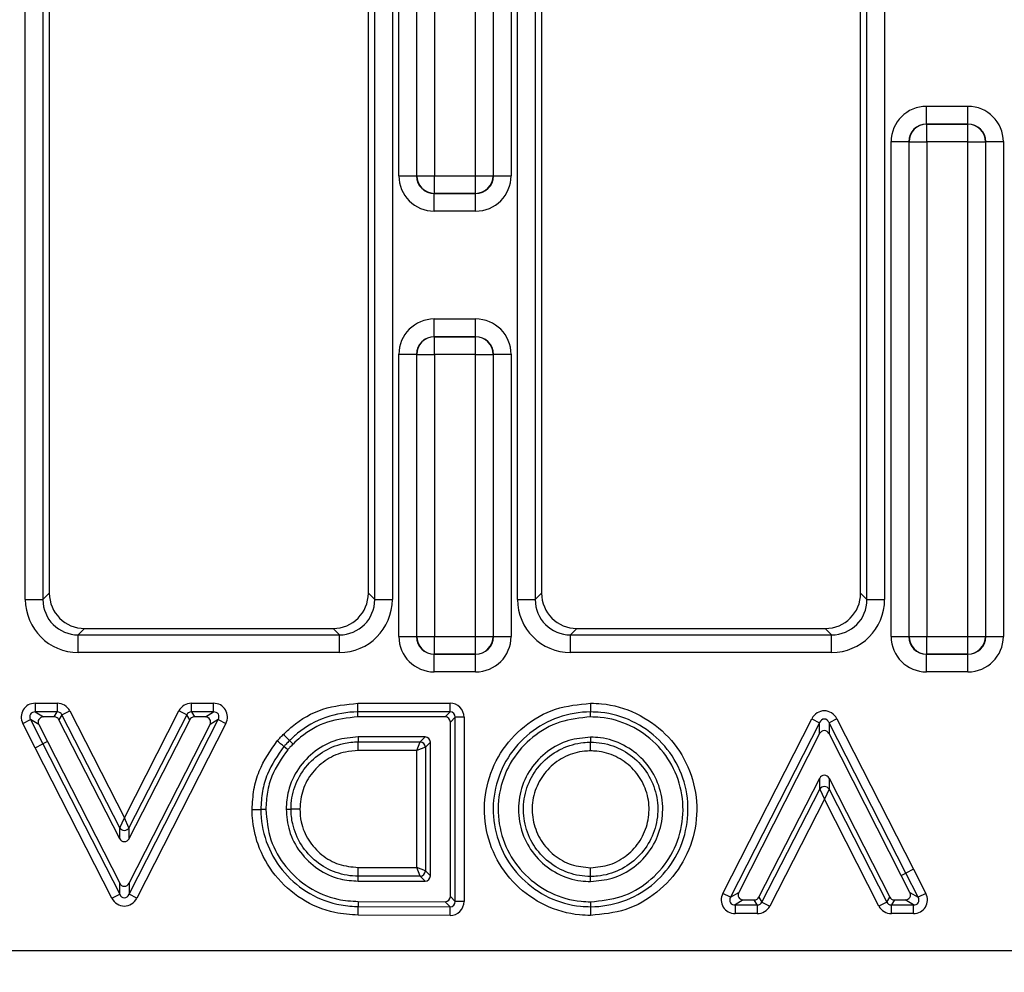
# Model space of a CAD drawing. Units: millimetres. Extents: x 75 to 2075, y 25 to 1460.
# Drawn here: x 561 to 616, y 823 to 876 of the extents above; entities that cross this region are included whole.
import ezdxf

# ---------------------------------------------------------------- set-up
doc = ezdxf.new("R2010")
doc.units = ezdxf.units.MM
doc.header["$LTSCALE"] = 5
doc.linetypes.add('SLD-Solid', pattern=[0])
doc.layers.add('FORMAT', color=7, linetype='SLD-Solid')
doc.styles.add('SLDTEXTSTYLE0', font='CALIBRI.TTF')
doc.styles.add('SLDTEXTSTYLE4', font='CALIBRII.TTF')
doc.dimstyles.new('SLDDIMSTYLE0', dxfattribs={"dimtxt": 18.520833, "dimasz": 16.51, "dimexe": 0, "dimexo": 0.0625, "dimgap": 4.630208, "dimtad": 2, "dimdec": 0, "dimrnd": 1e-09, "dimzin": 12, "dimdsep": 46, "dimtxsty": 'SLDTEXTSTYLE4', "dimsah": 1, "dimcen": 0.09, "dimadec": 0, "dimazin": 3, "dimtfac": 1, "dimtdec": 0, "dimtofl": 0, "dimtmove": 0, "dimatfit": 3, "dimfxl": 0, "dimfrac": 2, "dimtolj": 1, "dimtzin": 12, "dimarcsym": 0})

# ---------------------------------------------------------------- blocks, each defined once
blk = doc.blocks.new('_D')
at = {"layer": 'FORMAT'}
for p, q in [((1211.941, 829.899), (1211.941, 759.688)), ((207.441, 826.899), (207.441, 759.688)), ((1211.941, 764.688), (207.441, 764.688))]:
    blk.add_line(p, q, dxfattribs=at)
for points in [[(207.441, 764.688), (223.951, 762.148), (223.951, 767.228)], [(1211.941, 764.688), (1195.431, 767.228), (1195.431, 762.148)]]:
    blk.add_solid(points, dxfattribs=at)
at = {"layer": 'FORMAT', "insert": (684.654, 789.382), "char_height": 18.5208, "attachment_point": 1, "style": 'SLDTEXTSTYLE0'}
blk.add_mtext('1005', dxfattribs=at)

msp = doc.modelspace()

# ---------------------------------------------------------------- linework, layer by layer
at = {"color": 7, "linetype": 'SLD-Solid'}
for p, q in [((561.146, 843.717), (561.146, 920.51)), ((562.142, 920.51), (562.142, 843.717)), ((580.858, 843.717), (580.858, 920.51)), ((581.854, 920.51), (581.854, 843.717)), ((588.916, 843.717), (588.916, 920.51)), ((589.912, 920.51), (589.912, 843.717)), ((608.628, 843.717), (608.628, 920.51)), ((609.624, 920.51), (609.624, 843.717)), ((562.5, 920.152), (562.5, 844.074)), ((580.5, 844.074), (580.5, 920.152)), ((590.27, 920.152), (590.27, 844.074)), ((608.27, 844.074), (608.27, 920.152)), ((582.219, 867.628), (582.219, 879.554)), ((583.215, 879.554), (583.215, 867.628)), ((583.23, 867.635), (583.23, 879.546)), ((584.226, 879.546), (584.226, 867.635)), ((586.544, 867.635), (586.544, 879.546)), ((587.54, 879.546), (587.54, 867.635)), ((587.555, 867.628), (587.555, 879.554)), ((588.551, 879.554), (588.551, 867.628)), ((611.989, 870.549), (611.989, 871.548)), ((611.989, 871.548), (614.321, 871.548)), ((614.321, 870.549), (614.321, 871.548)), ((611.989, 870.549), (611.996, 870.545)), ((614.321, 870.549), (611.989, 870.549)), ((611.996, 869.546), (611.996, 870.545)), ((611.996, 870.545), (614.314, 870.545)), ((614.314, 870.545), (614.321, 870.549)), ((614.314, 869.546), (614.314, 870.545)), ((609.989, 869.554), (610.985, 869.554)), ((609.989, 841.628), (609.989, 869.554)), ((611, 869.546), (610.985, 869.554)), ((610.985, 869.554), (610.985, 841.628)), ((611, 841.635), (611, 869.546)), ((611, 869.546), (611.996, 869.546)), ((614.314, 869.546), (611.996, 869.546)), ((611.996, 869.546), (611.996, 841.635)), ((614.314, 869.546), (615.31, 869.546)), ((614.314, 841.635), (614.314, 869.546)), ((615.325, 869.554), (615.31, 869.546)), ((615.31, 869.546), (615.31, 841.635)), ((615.325, 841.628), (615.325, 869.554)), ((615.325, 869.554), (616.321, 869.554)), ((616.321, 869.554), (616.321, 841.628)), ((582.219, 867.628), (583.215, 867.628)), ((583.215, 867.628), (583.23, 867.635)), ((583.23, 867.635), (584.226, 867.635)), ((584.226, 867.635), (586.544, 867.635)), ((584.226, 866.636), (584.226, 867.635)), ((586.544, 867.635), (587.54, 867.635)), ((586.544, 866.636), (586.544, 867.635)), ((587.54, 867.635), (587.555, 867.628)), ((587.555, 867.628), (588.551, 867.628)), ((584.226, 866.636), (584.219, 866.633)), ((584.219, 866.633), (586.551, 866.633)), ((584.219, 865.633), (584.219, 866.633)), ((586.544, 866.636), (584.226, 866.636)), ((586.551, 866.633), (586.544, 866.636)), ((586.551, 865.633), (586.551, 866.633)), ((586.551, 865.633), (584.219, 865.633)), ((584.219, 858.549), (584.219, 859.548)), ((584.219, 859.548), (586.551, 859.548)), ((586.551, 858.549), (586.551, 859.548)), ((584.219, 858.549), (584.226, 858.545)), ((586.551, 858.549), (584.219, 858.549)), ((584.226, 857.546), (584.226, 858.545)), ((584.226, 858.545), (586.544, 858.545)), ((586.544, 858.545), (586.551, 858.549)), ((586.544, 857.546), (586.544, 858.545)), ((582.219, 857.554), (583.215, 857.554)), ((582.219, 841.628), (582.219, 857.554)), ((583.23, 857.546), (583.215, 857.554)), ((583.215, 857.554), (583.215, 841.628)), ((583.23, 857.546), (584.226, 857.546)), ((583.23, 841.635), (583.23, 857.546)), ((584.226, 857.546), (584.226, 841.635)), ((586.544, 857.546), (584.226, 857.546)), ((586.544, 841.635), (586.544, 857.546)), ((586.544, 857.546), (587.54, 857.546)), ((587.555, 857.554), (587.54, 857.546)), ((587.54, 857.546), (587.54, 841.635)), ((587.555, 841.628), (587.555, 857.554)), ((587.555, 857.554), (588.551, 857.554)), ((588.551, 857.554), (588.551, 841.628)), ((562.142, 843.717), (562.5, 844.074)), ((580.5, 844.074), (580.858, 843.717)), ((589.912, 843.717), (590.27, 844.074)), ((608.27, 844.074), (608.628, 843.717)), ((561.146, 843.717), (562.142, 843.717)), ((580.858, 843.717), (581.854, 843.717)), ((588.916, 843.717), (589.912, 843.717)), ((608.628, 843.717), (609.624, 843.717)), ((564.492, 842.082), (564.135, 841.724)), ((564.492, 842.082), (578.508, 842.082)), ((578.865, 841.724), (578.508, 842.082)), ((592.262, 842.082), (591.905, 841.724)), ((592.262, 842.082), (606.278, 842.082)), ((606.635, 841.724), (606.278, 842.082)), ((564.135, 840.728), (564.135, 841.724)), ((564.135, 841.724), (578.865, 841.724)), ((578.865, 840.728), (578.865, 841.724)), ((582.219, 841.628), (583.215, 841.628)), ((583.215, 841.628), (583.23, 841.635)), ((583.23, 841.635), (584.226, 841.635)), ((584.226, 841.635), (586.544, 841.635)), ((584.226, 840.636), (584.226, 841.635)), ((586.544, 841.635), (587.54, 841.635)), ((586.544, 840.636), (586.544, 841.635)), ((587.54, 841.635), (587.555, 841.628)), ((587.555, 841.628), (588.551, 841.628)), ((591.905, 840.728), (591.905, 841.724)), ((591.905, 841.724), (606.635, 841.724)), ((606.635, 840.728), (606.635, 841.724)), ((609.989, 841.628), (610.985, 841.628)), ((610.985, 841.628), (611, 841.635)), ((611, 841.635), (611.996, 841.635)), ((611.996, 841.635), (614.314, 841.635)), ((611.996, 840.636), (611.996, 841.635)), ((614.314, 841.635), (615.31, 841.635)), ((614.314, 840.636), (614.314, 841.635)), ((615.31, 841.635), (615.325, 841.628)), ((615.325, 841.628), (616.321, 841.628)), ((578.865, 840.728), (564.135, 840.728)), ((584.226, 840.636), (584.219, 840.633)), ((584.219, 840.633), (586.551, 840.633)), ((584.219, 839.633), (584.219, 840.633)), ((586.544, 840.636), (584.226, 840.636)), ((586.551, 840.633), (586.544, 840.636)), ((586.551, 839.633), (586.551, 840.633)), ((606.635, 840.728), (591.905, 840.728)), ((611.996, 840.636), (611.989, 840.633)), ((611.989, 840.633), (614.321, 840.633)), ((611.989, 839.633), (611.989, 840.633)), ((614.314, 840.636), (611.996, 840.636)), ((614.321, 840.633), (614.314, 840.636)), ((614.321, 839.633), (614.321, 840.633)), ((586.551, 839.633), (584.219, 839.633)), ((614.321, 839.633), (611.989, 839.633)), ((561.708, 837.864), (561.708, 837.372)), ((561.708, 837.864), (562.953, 837.864)), ((562.953, 837.864), (562.953, 837.372)), ((570.514, 837.372), (570.514, 837.864)), ((570.514, 837.864), (571.76, 837.864)), ((571.76, 837.372), (571.76, 837.864)), ((579.911, 837.372), (579.911, 837.864)), ((579.911, 837.864), (585.11, 837.864)), ((585.11, 837.372), (585.11, 837.864)), ((593.036, 837.864), (593.036, 837.372)), ((561.708, 837.372), (562.166, 837.092)), ((562.953, 837.372), (561.708, 837.372)), ((562.782, 837.092), (562.166, 837.092)), ((562.782, 837.092), (562.953, 837.372)), ((563.216, 837.211), (563.045, 836.931)), ((563.216, 837.211), (563.655, 837.434)), ((566.47, 830.837), (563.216, 837.211)), ((563.655, 837.434), (566.733, 831.405)), ((566.733, 831.405), (569.813, 837.435)), ((570.251, 837.211), (566.996, 830.837)), ((570.251, 837.211), (569.813, 837.435)), ((570.422, 836.931), (570.251, 837.211)), ((570.514, 837.372), (570.685, 837.092)), ((571.76, 837.372), (570.514, 837.372)), ((571.303, 837.092), (570.685, 837.092)), ((571.303, 837.092), (571.76, 837.372)), ((579.911, 837.092), (579.911, 837.372)), ((585.11, 837.372), (579.911, 837.372)), ((584.83, 837.092), (579.911, 837.092)), ((584.83, 837.092), (585.11, 837.372)), ((585.405, 837.076), (585.126, 836.796)), ((585.405, 826.679), (585.405, 837.076)), ((585.898, 837.076), (585.405, 837.076)), ((585.898, 837.076), (585.898, 826.679)), ((593.036, 837.092), (593.036, 837.372)), ((561.007, 836.717), (561.445, 836.942)), ((561.704, 835.357), (561.007, 836.717)), ((561.903, 836.662), (561.445, 836.942)), ((561.445, 836.942), (562.142, 835.581)), ((561.903, 836.662), (562.391, 835.709)), ((566.47, 830.222), (563.045, 836.931)), ((570.422, 836.931), (566.996, 830.222)), ((566.997, 827.087), (572.023, 836.942)), ((566.997, 827.703), (571.566, 836.662)), ((572.462, 836.718), (567.435, 826.863)), ((572.023, 836.942), (571.566, 836.662)), ((572.023, 836.942), (572.462, 836.718)), ((585.126, 826.96), (585.126, 836.796)), ((600.493, 827.136), (605.52, 836.992)), ((605.958, 836.768), (600.932, 826.913)), ((605.52, 836.992), (605.958, 836.768)), ((605.958, 836.152), (605.958, 836.768)), ((606.923, 836.991), (606.485, 836.768)), ((606.485, 836.768), (606.485, 836.152)), ((610.812, 828.273), (606.485, 836.768)), ((606.923, 836.991), (611.251, 828.498)), ((583.702, 835.963), (579.928, 835.963)), ((579.928, 835.963), (579.928, 835.683)), ((583.422, 835.683), (583.702, 835.963)), ((593.036, 835.947), (593.036, 835.667)), ((605.958, 836.152), (601.389, 827.192)), ((610.563, 828.146), (606.485, 836.152)), ((561.704, 835.357), (562.142, 835.581)), ((562.391, 835.709), (562.142, 835.581)), ((562.142, 835.581), (566.47, 827.087)), ((562.391, 835.709), (566.47, 827.703)), ((576.249, 835.559), (576.051, 835.755)), ((579.928, 835.683), (583.422, 835.683)), ((579.928, 835.191), (579.928, 835.683)), ((583.225, 835.191), (583.422, 835.683)), ((583.997, 835.667), (583.717, 835.388)), ((583.997, 828.12), (583.997, 835.667)), ((593.036, 835.174), (593.036, 835.667)), ((566.031, 826.863), (561.704, 835.357)), ((583.225, 835.191), (579.928, 835.191)), ((583.717, 835.388), (583.225, 835.191)), ((583.225, 828.596), (583.225, 835.191)), ((583.717, 835.388), (583.717, 828.399)), ((602.533, 826.924), (605.959, 833.633)), ((605.959, 833.017), (605.959, 833.633)), ((606.485, 833.633), (609.91, 826.924)), ((606.485, 833.633), (606.485, 833.017)), ((602.704, 826.644), (605.959, 833.017)), ((605.959, 833.017), (606.222, 832.45)), ((606.485, 833.017), (606.222, 832.45)), ((606.485, 833.017), (609.738, 826.644)), ((606.222, 832.45), (603.143, 826.42)), ((609.3, 826.42), (606.222, 832.45)), ((573.941, 831.877), (574.434, 831.877)), ((574.714, 831.877), (574.434, 831.877)), ((575.858, 831.894), (576.138, 831.894)), ((576.631, 831.894), (576.138, 831.894)), ((566.47, 830.837), (566.733, 831.405)), ((566.996, 830.837), (566.733, 831.405)), ((566.47, 830.222), (566.47, 830.837)), ((566.996, 830.837), (566.996, 830.222)), ((579.928, 828.104), (579.928, 828.596)), ((579.928, 828.596), (583.225, 828.596)), ((583.422, 828.104), (583.225, 828.596)), ((583.717, 828.399), (583.225, 828.596)), ((583.717, 828.399), (583.997, 828.12)), ((593.036, 828.088), (593.036, 828.58)), ((610.563, 828.146), (610.812, 828.273)), ((611.251, 828.498), (610.812, 828.273)), ((611.509, 826.913), (610.812, 828.273)), ((611.251, 828.498), (611.947, 827.137)), ((566.47, 827.087), (566.47, 827.703)), ((566.997, 827.703), (566.997, 827.087)), ((579.928, 827.824), (579.928, 828.104)), ((583.422, 828.104), (579.928, 828.104)), ((579.928, 827.824), (583.702, 827.824)), ((583.702, 827.824), (583.422, 828.104)), ((593.036, 827.808), (593.036, 828.088)), ((611.051, 827.193), (610.563, 828.146)), ((566.031, 826.863), (566.47, 827.087)), ((567.435, 826.863), (566.997, 827.087)), ((600.932, 826.913), (600.493, 827.136)), ((600.932, 826.913), (601.389, 827.192)), ((611.051, 827.193), (611.509, 826.913)), ((611.947, 827.137), (611.509, 826.913)), ((579.929, 826.679), (579.928, 826.399)), ((579.929, 826.679), (584.829, 826.664)), ((585.109, 826.384), (584.829, 826.664)), ((585.126, 826.96), (585.405, 826.679)), ((585.898, 826.679), (585.405, 826.679)), ((593.036, 826.663), (593.036, 826.383)), ((601.652, 826.763), (601.195, 826.483)), ((601.652, 826.763), (602.27, 826.763)), ((602.441, 826.483), (602.27, 826.763)), ((602.533, 826.924), (602.704, 826.644)), ((602.704, 826.644), (603.143, 826.42)), ((609.738, 826.644), (609.3, 826.42)), ((609.738, 826.644), (609.91, 826.924)), ((610.173, 826.763), (610.002, 826.483)), ((610.173, 826.763), (610.788, 826.763)), ((611.246, 826.483), (610.788, 826.763)), ((579.928, 826.399), (585.109, 826.384)), ((579.928, 825.907), (579.928, 826.399)), ((585.108, 825.891), (585.109, 826.384)), ((593.036, 826.383), (593.036, 825.89)), ((601.195, 826.483), (602.441, 826.483)), ((601.195, 826.483), (601.195, 825.99)), ((602.441, 825.99), (601.195, 825.99)), ((602.441, 826.483), (602.441, 825.99)), ((610.002, 826.483), (611.246, 826.483)), ((610.002, 825.99), (610.002, 826.483)), ((611.246, 825.99), (610.002, 825.99)), ((611.246, 825.99), (611.246, 826.483)), ((585.108, 825.891), (579.928, 825.907)), ((504.746, 823.904), (622.684, 823.904))]:
    msp.add_line(p, q, dxfattribs=at)
at = {"color": 7, "linetype": 'SLD-Solid', "flags": 128}
for points in [[(576.051, 835.755), (576.035, 835.771), (576.008, 835.797), (575.973, 835.832), (575.929, 835.875), (575.878, 835.926), (575.822, 835.981), (575.762, 836.04), (575.7, 836.101)], [(575.735, 835.425), (575.718, 835.439), (575.69, 835.463), (575.652, 835.495), (575.605, 835.535), (575.551, 835.582), (575.49, 835.633), (575.426, 835.687), (575.36, 835.744)], [(575.948, 835.243), (575.816, 835.356), (575.735, 835.425)]]:
    msp.add_lwpolyline(points, dxfattribs=at)
at = {"color": 7, "linetype": 'SLD-Solid'}
for centre, radius, start, end in [((612.002, 869.543), 1.002, 90.3368, 179.8271), ((614.308, 869.543), 1.002, 0.1729, 89.6632), ((584.232, 867.638), 1.002, 180.1729, 269.6632), ((586.538, 867.638), 1.002, 270.3368, 359.8271), ((584.232, 857.543), 1.002, 90.3368, 179.8271), ((586.538, 857.543), 1.002, 0.1729, 89.6632), ((584.232, 841.638), 1.002, 180.1729, 269.6632), ((586.538, 841.638), 1.002, 270.3368, 359.8271), ((612.002, 841.638), 1.002, 180.1729, 269.6632), ((614.308, 841.638), 1.002, 270.3368, 359.8271), ((583.411, 835.377), 0.306, 1.9981, 88.0019), ((606.222, 832.854), 0.31, 31.8559, 148.1408), ((566.733, 831.001), 0.31, 211.8554, 328.1377), ((583.411, 828.41), 0.306, 271.9981, 358.0019)]:
    msp.add_arc(centre, radius, start, end, dxfattribs=at)
for centre, major_axis, ratio, start_param, end_param in [((611.996, 869.546), (-1.798, 0.897), 0.995254, 5.177177, 6.744172), ((614.314, 869.546), (-1.798, -0.897), 0.995254, 2.680606, 4.247601), ((611.996, 869.546), (0.908, -0.453), 0.985917, 2.035585, 3.602579), ((614.314, 869.546), (0.908, 0.453), 0.985917, 5.822199, 7.389193), ((584.226, 867.635), (1.798, 0.897), 0.995254, 2.680606, 4.247601), ((584.226, 867.635), (0.908, 0.453), 0.985917, 2.680606, 4.247601), ((586.544, 867.635), (0.908, -0.453), 0.985917, 5.177177, 6.744172), ((586.544, 867.635), (1.798, -0.897), 0.995254, 5.177177, 6.744172), ((584.226, 857.546), (-1.798, 0.897), 0.995254, 5.177177, 6.744172), ((586.544, 857.546), (-1.798, -0.897), 0.995254, 2.680606, 4.247601), ((584.226, 857.546), (0.908, -0.453), 0.985917, 2.035585, 3.602579), ((586.544, 857.546), (0.908, 0.453), 0.985917, 5.822199, 7.389193), ((564.508, 844.09), (-1.425, -1.425), 0.992433, 5.501585, 7.064785), ((578.492, 844.09), (-1.425, 1.425), 0.992433, 2.359993, 3.923193), ((592.278, 844.09), (-1.425, -1.425), 0.992433, 5.501585, 7.064785), ((606.262, 844.09), (-1.425, 1.425), 0.992433, 2.359993, 3.923193), ((564.158, 843.74), (-2.137, -2.137), 0.992433, 5.501585, 7.064785), ((564.158, 843.74), (1.436, 1.436), 0.985007, 2.359993, 3.923193), ((578.842, 843.74), (-2.137, 2.137), 0.992433, 2.359993, 3.923193), ((578.842, 843.74), (1.436, -1.436), 0.985007, 5.501585, 7.064785), ((591.928, 843.74), (-2.137, -2.137), 0.992433, 5.501585, 7.064785), ((591.928, 843.74), (1.436, 1.436), 0.985007, 2.359993, 3.923193), ((606.612, 843.74), (-2.137, 2.137), 0.992433, 2.359993, 3.923193), ((606.612, 843.74), (1.436, -1.436), 0.985007, 5.501585, 7.064785), ((584.226, 841.635), (1.798, 0.897), 0.995254, 2.680606, 4.247601), ((584.226, 841.635), (0.908, 0.453), 0.985917, 2.680606, 4.247601), ((586.544, 841.635), (0.908, -0.453), 0.985917, 5.177177, 6.744172), ((586.544, 841.635), (1.798, -0.897), 0.995254, 5.177177, 6.744172), ((611.996, 841.635), (1.798, 0.897), 0.995254, 2.680606, 4.247601), ((611.996, 841.635), (0.908, 0.453), 0.985917, 2.680606, 4.247601), ((614.314, 841.635), (0.908, -0.453), 0.985917, 5.177177, 6.744172), ((614.314, 841.635), (1.798, -0.897), 0.995254, 5.177177, 6.744172), ((561.748, 837.052), (-0.72, 0.441), 0.947342, 5.285525, 7.280845), ((562.938, 837.052), (0.427, 0.697), 0.979289, 5.743076, 6.823294), ((570.529, 837.052), (-0.427, 0.697), 0.97929, 5.743135, 6.823235), ((571.72, 837.052), (0.72, 0.441), 0.94747, 5.286295, 7.280076), ((585.085, 837.052), (0.583, 0.583), 0.970288, 5.512866, 7.053504), ((561.748, 837.052), (0.316, -0.193), 0.809067, 2.143932, 4.139253), ((562.181, 836.787), (-0.27, 0.165), 0.947342, 5.285525, 7.280845), ((562.776, 836.787), (0.16, 0.261), 0.979289, 5.743076, 6.823294), ((562.938, 837.052), (0.171, 0.279), 0.91666, 5.743076, 6.823294), ((570.529, 837.052), (-0.171, 0.279), 0.916665, 5.743135, 6.823235), ((570.691, 836.787), (-0.16, 0.261), 0.97929, 5.743135, 6.823235), ((571.288, 836.787), (0.27, 0.165), 0.94747, 5.286295, 7.280076), ((571.72, 837.052), (0.316, 0.194), 0.809458, 5.286295, 7.280076), ((584.821, 836.787), (0.219, 0.219), 0.970288, 5.512866, 7.053504), ((585.085, 837.052), (0.24, 0.24), 0.884032, 5.512866, 7.053504), ((606.221, 836.58), (0, 0.858), 0.932202, 5.212785, 7.353586), ((606.221, 836.58), (0, 0.392), 0.765146, 5.212785, 7.353586), ((583.692, 835.658), (0.219, 0.219), 0.970288, 5.512866, 7.053504), ((606.221, 835.997), (0, 0.322), 0.932202, 5.212785, 7.353586), ((606.222, 833.478), (0, 0.322), 0.932356, 5.213385, 7.352985), ((566.733, 830.376), (0, -0.322), 0.932364, 5.213415, 7.352956), ((566.733, 827.857), (0, -0.322), 0.932208, 5.212807, 7.353564), ((583.692, 828.129), (0.219, -0.219), 0.970288, 5.512866, 7.053504), ((566.733, 827.275), (0, 0.392), 0.765162, 2.071214, 4.211971), ((601.235, 826.803), (-0.72, -0.441), 0.947471, 5.286297, 7.280074), ((601.667, 827.067), (-0.27, -0.165), 0.947471, 5.286297, 7.280074), ((610.773, 827.067), (0.27, -0.165), 0.947342, 5.285525, 7.280845), ((611.206, 826.803), (0.72, -0.441), 0.947342, 5.285525, 7.280845), ((566.733, 827.275), (0, -0.858), 0.932208, 5.212807, 7.353564), ((584.821, 826.969), (0.218, -0.219), 0.970204, 5.511439, 7.054932), ((585.085, 826.704), (0.582, -0.584), 0.970204, 5.511439, 7.054932), ((585.085, 826.704), (-0.24, 0.24), 0.883738, 2.369846, 3.913339), ((601.235, 826.803), (0.316, 0.194), 0.809459, 2.144704, 4.138481), ((602.264, 827.067), (0.16, -0.261), 0.979289, 5.743104, 6.823266), ((602.426, 826.803), (-0.171, 0.279), 0.916662, 2.601512, 3.681674), ((610.017, 826.803), (0.171, 0.279), 0.91666, 2.601484, 3.681702), ((610.179, 827.067), (-0.16, -0.261), 0.979289, 5.743076, 6.823294), ((611.206, 826.803), (0.316, -0.193), 0.809067, 5.285525, 7.280845), ((602.426, 826.803), (0.427, -0.697), 0.979289, 5.743104, 6.823266), ((610.017, 826.803), (-0.427, -0.697), 0.979289, 5.743076, 6.823294)]:
    msp.add_ellipse(centre, major_axis=major_axis, ratio=ratio, start_param=start_param, end_param=end_param, dxfattribs=at)
for points, knots in [([(575.7, 836.101), (575.862, 836.255), (576.507, 836.865), (577.904, 837.668), (579.241, 837.799), (579.911, 837.864)], [0, 0, 0, 0, 0.144065, 0.570721, 1, 1, 1, 1]), ([(593.036, 825.89), (592.83, 825.897), (591.951, 825.924), (590.423, 826.365), (588.749, 827.541), (587.551, 829.204), (586.976, 831.165), (587.081, 833.214), (587.862, 835.112), (589.228, 836.632), (591.016, 837.667), (592.362, 837.798), (593.036, 837.864)], [0, 0, 0, 0, 0.033074, 0.140906, 0.248729, 0.355406, 0.463097, 0.569951, 0.678099, 0.785397, 0.892545, 1, 1, 1, 1]), ([(593.036, 837.864), (593.242, 837.858), (594.122, 837.83), (595.649, 837.389), (597.324, 836.213), (598.521, 834.55), (599.096, 832.589), (598.991, 830.541), (598.21, 828.642), (596.844, 827.123), (595.056, 826.088), (593.71, 825.956), (593.036, 825.89)], [0, 0, 0, 0, 0.033074, 0.140908, 0.248731, 0.355406, 0.463099, 0.569956, 0.678104, 0.785402, 0.892548, 1, 1, 1, 1]), ([(579.911, 837.372), (579.911, 837.372), (579.299, 837.372), (578.07, 837.164), (576.791, 836.458), (576.2, 835.897), (576.051, 835.755)], [0, 0, 0, 0, 0.000014, 0.429392, 0.855707, 1, 1, 1, 1]), ([(579.911, 837.092), (579.328, 837.035), (578.164, 836.922), (576.95, 836.222), (576.39, 835.692), (576.249, 835.559)], [0, 0, 0, 0, 0.429775, 0.856707, 1, 1, 1, 1]), ([(593.036, 837.372), (593.036, 837.372), (592.421, 837.372), (591.181, 837.163), (589.542, 836.248), (588.288, 834.844), (587.571, 833.104), (587.475, 831.224), (588.002, 829.424), (589.101, 827.898), (590.638, 826.819), (592.04, 826.414), (592.847, 826.389), (593.036, 826.383)], [0, 0, 0, 0, 0.000003, 0.107433, 0.214578, 0.321942, 0.430043, 0.536924, 0.644555, 0.751272, 0.859132, 0.966905, 1, 1, 1, 1]), ([(593.036, 837.092), (592.449, 837.035), (591.277, 836.92), (589.72, 836.019), (588.53, 834.696), (587.849, 833.042), (587.758, 831.257), (588.259, 829.549), (589.302, 828.101), (590.76, 827.076), (592.091, 826.692), (592.857, 826.668), (593.036, 826.663)], [0, 0, 0, 0, 0.107428, 0.214554, 0.321817, 0.430094, 0.536877, 0.64463, 0.751184, 0.859077, 0.966975, 1, 1, 1, 1]), ([(593.036, 826.383), (593.036, 826.383), (593.651, 826.383), (594.891, 826.592), (596.53, 827.506), (597.784, 828.91), (598.501, 830.651), (598.597, 832.531), (598.07, 834.33), (596.971, 835.856), (595.434, 836.936), (594.032, 837.34), (593.226, 837.366), (593.036, 837.372)], [0, 0, 0, 0, 0.000003, 0.10743, 0.214573, 0.321936, 0.430038, 0.536922, 0.644554, 0.75127, 0.859131, 0.966905, 1, 1, 1, 1]), ([(593.036, 826.663), (593.623, 826.72), (594.795, 826.834), (596.352, 827.736), (597.542, 829.059), (598.223, 830.713), (598.314, 832.498), (597.814, 834.205), (596.771, 835.653), (595.313, 836.678), (593.981, 837.062), (593.216, 837.086), (593.036, 837.092)], [0, 0, 0, 0, 0.107425, 0.214549, 0.32181, 0.430089, 0.536874, 0.644629, 0.751182, 0.859076, 0.966974, 1, 1, 1, 1]), ([(575.36, 835.744), (575.406, 835.795), (575.484, 835.882), (575.599, 836), (575.666, 836.067), (575.7, 836.101)], [0, 0, 0, 0, 0.419286, 0.712225, 1, 1, 1, 1]), ([(579.928, 835.963), (579.515, 835.926), (578.646, 835.85), (577.447, 835.21), (576.492, 834.208), (575.943, 833.039), (575.884, 832.236), (575.858, 831.894)], [0, 0, 0, 0, 0.1939142, 0.4082182, 0.6225401, 0.8387154, 1, 1, 1, 1]), ([(593.036, 835.947), (592.623, 835.91), (591.754, 835.833), (590.556, 835.193), (589.595, 834.192), (589.021, 832.919), (588.904, 831.53), (589.25, 830.185), (590.025, 829.029), (591.137, 828.193), (592.208, 827.842), (592.851, 827.816), (593.036, 827.808)], [0, 0, 0, 0, 0.09698, 0.204158, 0.311344, 0.419479, 0.526436, 0.633983, 0.740743, 0.848411, 0.956351, 1, 1, 1, 1]), ([(593.036, 827.808), (593.449, 827.844), (594.318, 827.921), (595.516, 828.561), (596.477, 829.563), (597.051, 830.835), (597.168, 832.224), (596.823, 833.569), (596.047, 834.726), (594.936, 835.561), (593.864, 835.913), (593.221, 835.939), (593.036, 835.947)], [0, 0, 0, 0, 0.096981, 0.204156, 0.31134, 0.419476, 0.526436, 0.633987, 0.740744, 0.848413, 0.956354, 1, 1, 1, 1]), ([(573.941, 831.877), (573.963, 832.251), (574.004, 832.985), (574.388, 834.347), (574.978, 835.195), (575.36, 835.744)], [0, 0, 0, 0, 0.267136, 0.525305, 1, 1, 1, 1]), ([(575.735, 835.425), (575.385, 834.921), (574.843, 834.143), (574.491, 832.893), (574.453, 832.22), (574.434, 831.877)], [0, 0, 0, 0, 0.474521, 0.732764, 1, 1, 1, 1]), ([(576.051, 835.755), (576.017, 835.722), (575.952, 835.656), (575.845, 835.547), (575.775, 835.469), (575.735, 835.425)], [0, 0, 0, 0, 0.310119, 0.60763, 1, 1, 1, 1]), ([(576.249, 835.559), (576.22, 835.529), (576.161, 835.47), (576.059, 835.366), (575.989, 835.289), (575.948, 835.243)], [0, 0, 0, 0, 0.286013, 0.572031, 1, 1, 1, 1]), ([(576.138, 831.894), (576.138, 831.894), (576.138, 832.316), (576.281, 833.169), (576.909, 834.298), (577.875, 835.164), (578.94, 835.606), (579.649, 835.683), (579.928, 835.683), (579.928, 835.683)], [0, 0, 0, 0, 0.00001, 0.213956, 0.427874, 0.642179, 0.85891, 0.99999, 1, 1, 1, 1]), ([(593.036, 828.088), (593.036, 828.088), (592.613, 828.088), (591.761, 828.231), (590.632, 828.858), (589.765, 829.824), (589.268, 831.024), (589.2, 832.322), (589.561, 833.563), (590.317, 834.616), (591.375, 835.365), (592.345, 835.638), (592.904, 835.667), (593.036, 835.667), (593.036, 835.667)], [0, 0, 0, 0, 0.0000051, 0.1070066, 0.2139947, 0.3211736, 0.4295687, 0.5362794, 0.6441183, 0.7505842, 0.8584304, 0.9664878, 0.9999949, 1, 1, 1, 1]), ([(593.036, 835.667), (593.036, 835.667), (593.459, 835.667), (594.311, 835.524), (595.44, 834.896), (596.307, 833.93), (596.804, 832.731), (596.872, 831.433), (596.511, 830.192), (595.755, 829.139), (594.697, 828.389), (593.728, 828.116), (593.169, 828.088), (593.036, 828.088), (593.036, 828.088)], [0, 0, 0, 0, 0.000005, 0.107004, 0.213989, 0.321168, 0.429565, 0.536276, 0.644112, 0.750584, 0.858433, 0.96649, 0.999995, 1, 1, 1, 1]), ([(575.948, 835.243), (575.615, 834.765), (575.102, 834.027), (574.768, 832.841), (574.732, 832.202), (574.714, 831.877)], [0, 0, 0, 0, 0.474474, 0.732755, 1, 1, 1, 1]), ([(579.928, 835.191), (579.685, 835.175), (579.069, 835.135), (578.14, 834.736), (577.306, 833.986), (576.738, 833.002), (576.667, 832.263), (576.631, 831.894)], [0, 0, 0, 0, 0.1411055, 0.3576789, 0.5722161, 0.7861238, 1, 1, 1, 1]), ([(593.036, 835.174), (592.921, 835.171), (592.435, 835.155), (591.591, 834.91), (590.671, 834.26), (590.013, 833.343), (589.698, 832.264), (589.758, 831.135), (590.19, 830.09), (590.944, 829.255), (591.928, 828.688), (592.667, 828.616), (593.036, 828.58)], [0, 0, 0, 0, 0.0335482, 0.1415003, 0.2494153, 0.3559527, 0.4636859, 0.5704398, 0.6787547, 0.7860497, 0.8930328, 1, 1, 1, 1]), ([(593.036, 828.58), (593.406, 828.616), (594.145, 828.688), (595.129, 829.256), (595.882, 830.091), (596.315, 831.136), (596.374, 832.265), (596.059, 833.344), (595.401, 834.261), (594.48, 834.91), (593.637, 835.155), (593.151, 835.171), (593.036, 835.174)], [0, 0, 0, 0, 0.107014, 0.214043, 0.321339, 0.429655, 0.53641, 0.644146, 0.750684, 0.858603, 0.966554, 1, 1, 1, 1]), ([(579.928, 825.907), (579.484, 825.936), (578.365, 826.008), (576.683, 826.733), (575.159, 828.087), (574.25, 829.728), (573.962, 831.048), (573.945, 831.717), (573.941, 831.877)], [0, 0, 0, 0, 0.142076, 0.358307, 0.572268, 0.785571, 0.948455, 1, 1, 1, 1]), ([(574.434, 831.877), (574.434, 831.877), (574.434, 831.266), (574.642, 830.033), (575.552, 828.402), (576.949, 827.151), (578.426, 826.541), (579.449, 826.405), (579.856, 826.4), (579.928, 826.399)], [0, 0, 0, 0, 0.000007, 0.213847, 0.427195, 0.641391, 0.857677, 0.974879, 1, 1, 1, 1]), ([(574.714, 831.877), (574.771, 831.294), (574.884, 830.13), (575.781, 828.579), (577.097, 827.399), (578.566, 826.767), (579.542, 826.704), (579.929, 826.679)], [0, 0, 0, 0, 0.213792, 0.427028, 0.640941, 0.857566, 1, 1, 1, 1]), ([(575.858, 831.894), (575.895, 831.481), (575.972, 830.612), (576.612, 829.413), (577.613, 828.457), (578.782, 827.909), (579.585, 827.85), (579.928, 827.824)], [0, 0, 0, 0, 0.193913, 0.408214, 0.622533, 0.838706, 1, 1, 1, 1]), ([(579.928, 828.104), (579.928, 828.104), (579.505, 828.104), (578.653, 828.247), (577.524, 828.875), (576.657, 829.841), (576.215, 830.906), (576.138, 831.615), (576.138, 831.894), (576.138, 831.894)], [0, 0, 0, 0, 0.00001, 0.213962, 0.427886, 0.642193, 0.858922, 0.99999, 1, 1, 1, 1]), ([(576.631, 831.894), (576.646, 831.651), (576.686, 831.035), (577.086, 830.106), (577.835, 829.272), (578.82, 828.704), (579.558, 828.632), (579.928, 828.596)], [0, 0, 0, 0, 0.141094, 0.357664, 0.572203, 0.786117, 1, 1, 1, 1])]:
    msp.add_open_spline(points, degree=3, knots=knots, dxfattribs=at)

# ---------------------------------------------------------------- dimensions: what is measured, and where the dimension line sits
at = {"layer": 'FORMAT'}
dim = msp.add_linear_dim(base=(207.441305481, 764.687607852), p1=(1211.941305481, 829.898699328), p2=(207.441305481, 826.89879452), angle=0, dimstyle='SLDDIMSTYLE0', dxfattribs=at)
dim.commit()
dim.dimension.update_dxf_attribs({"geometry": '_D', "text_midpoint": (709.691305481, 764.687607852), "dimtype": 160})

doc.saveas('drawing.dxf')
